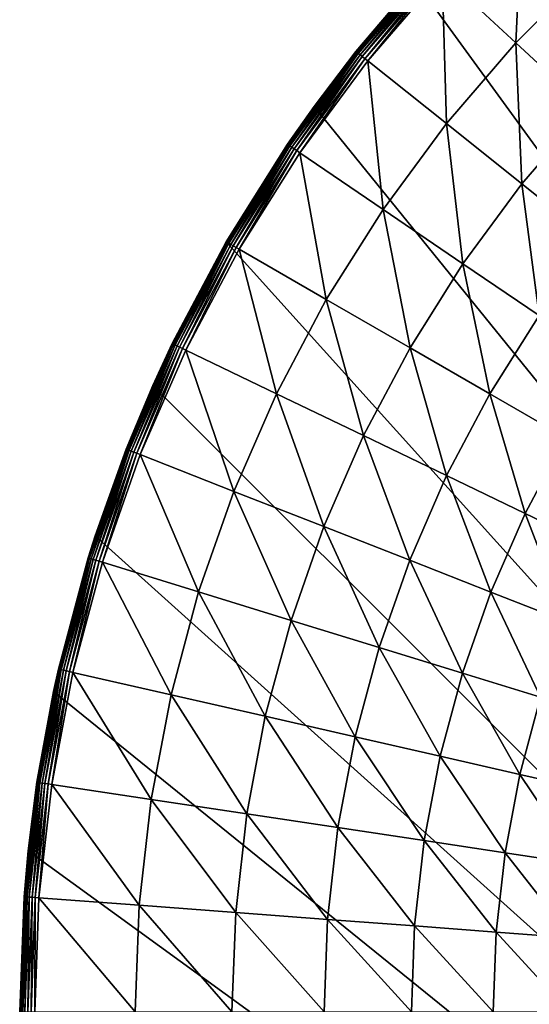
# Model space of a CAD drawing. Extents: x -30 to 30, y -30 to 30.
# Drawn here: x -30 to -20.1, y 0.1 to 19.3 of the extents above; entities that cross this region are included whole.
import ezdxf

# ---------------------------------------------------------------- set-up
doc = ezdxf.new("R2010")
doc.units = 0
doc.layers.add('L2', color=7, linetype='CONTINUOUS')

msp = doc.modelspace()

# ---------------------------------------------------------------- linework, layer by layer
at = {"layer": 'L2', "color": 7}
for points in [[(-20.07392, 22.29434), (12.2021, -27.40636), (-22.29434, 20.07392)], [(-20.34168, 18.87432, 5.116206), (-20.20662, 21.77755, 4.131719), (-21.77755, 20.20662, 4.131719)], [(-18.87432, 20.34168, 5.116206), (-20.20662, 21.77755, 4.131719), (-20.34168, 18.87432, 5.116206)], [(-21.98669, 20.40067, 3.75825), (-22.28417, 20.06516, 3.677067), (-23.44976, 18.70056, 3.75825)], [(-23.44976, 18.70056, 3.75825), (-23.43433, 18.68826, 3.837278), (-21.98669, 20.40067, 3.75825)], [(-21.98669, 20.40067, 3.75825), (-23.43433, 18.68826, 3.837278), (-21.97223, 20.38725, 3.837278)], [(-23.43433, 18.68826, 3.837278), (-23.40908, 18.66812, 3.912054), (-21.97223, 20.38725, 3.837278)], [(-21.97223, 20.38725, 3.837278), (-23.40908, 18.66812, 3.912054), (-21.94856, 20.36528, 3.912054)], [(-23.40908, 18.66812, 3.912054), (-23.37467, 18.64068, 3.980595), (-21.94856, 20.36528, 3.912054)], [(-21.94856, 20.36528, 3.912054), (-23.37467, 18.64068, 3.980595), (-21.91629, 20.33535, 3.980595)], [(-23.37467, 18.64068, 3.980595), (-23.33202, 18.60667, 4.041079), (-21.91629, 20.33535, 3.980595)], [(-21.91629, 20.33535, 3.980595), (-23.33202, 18.60667, 4.041079), (-21.8763, 20.29824, 4.041079)], [(-18.96234, 17.59448, 6.241104), (-18.87432, 20.34168, 5.116206), (-20.34168, 18.87432, 5.116206)], [(-23.33202, 18.60667, 4.041079), (-23.28226, 18.56698, 4.091904), (-21.8763, 20.29824, 4.041079)], [(-21.8763, 20.29824, 4.041079), (-23.28226, 18.56698, 4.091904), (-21.82964, 20.25495, 4.091904)], [(-23.28226, 18.56698, 4.091904), (-23.2267, 18.52268, 4.131719), (-21.82964, 20.25495, 4.091904)], [(-21.82964, 20.25495, 4.091904), (-23.2267, 18.52268, 4.131719), (-21.77755, 20.20662, 4.131719)], [(-21.69528, 17.30141, 5.116206), (-21.77755, 20.20662, 4.131719), (-23.2267, 18.52268, 4.131719)], [(-20.34168, 18.87432, 5.116206), (-21.77755, 20.20662, 4.131719), (-21.69528, 17.30141, 5.116206)], [(-23.45494, 18.70469, 3.677067), (-22.29434, 20.07392), (-24.27051, 17.63356)], [(-22.29434, 20.07392), (12.2021, -27.40636), (-24.27051, 17.63356)], [(-22.28417, 20.06516, 3.677067), (-22.29434, 20.07392), (-23.45494, 18.70469, 3.677067)], [(-22.28417, 20.06516, 3.677067), (-23.45494, 18.70469, 3.677067), (-23.44976, 18.70056, 3.75825)], [(-20.22415, 16.12823, 6.241104), (-20.34168, 18.87432, 5.116206), (-21.69528, 17.30141, 5.116206)], [(-18.96234, 17.59448, 6.241104), (-20.34168, 18.87432, 5.116206), (-20.22415, 16.12823, 6.241104)], [(-23.44976, 18.70056, 3.75825), (-24.25431, 17.6216, 3.677067), (-24.78168, 16.89586, 3.75825)], [(-24.78168, 16.89586, 3.75825), (-24.76538, 16.88475, 3.837278), (-23.44976, 18.70056, 3.75825)], [(-23.44976, 18.70056, 3.75825), (-24.76538, 16.88475, 3.837278), (-23.43433, 18.68826, 3.837278)], [(-24.76538, 16.88475, 3.837278), (-24.7387, 16.86656, 3.912054), (-23.43433, 18.68826, 3.837278)], [(-23.43433, 18.68826, 3.837278), (-24.7387, 16.86656, 3.912054), (-23.40908, 18.66812, 3.912054)], [(-24.7387, 16.86656, 3.912054), (-24.70233, 16.84177, 3.980595), (-23.40908, 18.66812, 3.912054)], [(-23.40908, 18.66812, 3.912054), (-24.70233, 16.84177, 3.980595), (-23.37467, 18.64068, 3.980595)], [(-24.70233, 16.84177, 3.980595), (-24.65726, 16.81103, 4.041079), (-23.37467, 18.64068, 3.980595)], [(-23.37467, 18.64068, 3.980595), (-24.65726, 16.81103, 4.041079), (-23.33202, 18.60667, 4.041079)], [(-24.65726, 16.81103, 4.041079), (-24.60467, 16.77518, 4.091904), (-23.33202, 18.60667, 4.041079)], [(-23.33202, 18.60667, 4.041079), (-24.60467, 16.77518, 4.091904), (-23.28226, 18.56698, 4.091904)], [(-23.45494, 18.70469, 3.677067), (-24.27051, 17.63356), (-24.25431, 17.6216, 3.677067)], [(-23.44976, 18.70056, 3.75825), (-23.45494, 18.70469, 3.677067), (-24.25431, 17.6216, 3.677067)], [(-24.60467, 16.77518, 4.091904), (-24.54595, 16.73515, 4.131719), (-23.28226, 18.56698, 4.091904)], [(-23.28226, 18.56698, 4.091904), (-24.54595, 16.73515, 4.131719), (-23.2267, 18.52268, 4.131719)], [(-22.92755, 15.63174, 5.116206), (-23.2267, 18.52268, 4.131719), (-24.54595, 16.73515, 4.131719)], [(-21.69528, 17.30141, 5.116206), (-23.2267, 18.52268, 4.131719), (-22.92755, 15.63174, 5.116206)], [(-25.98076, 15), (-24.78716, 16.8996, 3.677067), (-24.27051, 17.63356)], [(12.2021, -27.40636), (-25.98076, 15), (-24.27051, 17.63356)], [(-24.25431, 17.6216, 3.677067), (-24.27051, 17.63356), (-24.78716, 16.8996, 3.677067)], [(-24.78168, 16.89586, 3.75825), (-24.25431, 17.6216, 3.677067), (-24.78716, 16.8996, 3.677067)], [(-18.82118, 15.00939, 7.500408), (-18.96234, 17.59448, 6.241104), (-20.22415, 16.12823, 6.241104)], [(-21.37287, 14.57177, 6.241104), (-21.69528, 17.30141, 5.116206), (-22.92755, 15.63174, 5.116206)], [(-20.22415, 16.12823, 6.241104), (-21.69528, 17.30141, 5.116206), (-21.37287, 14.57177, 6.241104)], [(-25.98076, 15), (-25.98076, 15, 3.677067), (-24.78716, 16.8996, 3.677067)], [(-25.97502, 14.99668, 3.75825), (-24.78716, 16.8996, 3.677067), (-25.98076, 15, 3.677067)], [(-24.78168, 16.89586, 3.75825), (-24.78716, 16.8996, 3.677067), (-25.97502, 14.99668, 3.75825)], [(-25.97502, 14.99668, 3.75825), (-25.95793, 14.98682, 3.837278), (-24.78168, 16.89586, 3.75825)], [(-24.78168, 16.89586, 3.75825), (-25.95793, 14.98682, 3.837278), (-24.76538, 16.88475, 3.837278)], [(-25.95793, 14.98682, 3.837278), (-25.92996, 14.97067, 3.912054), (-24.76538, 16.88475, 3.837278)], [(-24.76538, 16.88475, 3.837278), (-25.92996, 14.97067, 3.912054), (-24.7387, 16.86656, 3.912054)], [(-25.92996, 14.97067, 3.912054), (-25.89185, 14.94867, 3.980595), (-24.7387, 16.86656, 3.912054)], [(-24.7387, 16.86656, 3.912054), (-25.89185, 14.94867, 3.980595), (-24.70233, 16.84177, 3.980595)], [(-25.89185, 14.94867, 3.980595), (-25.8446, 14.92139, 4.041079), (-24.70233, 16.84177, 3.980595)], [(-24.70233, 16.84177, 3.980595), (-25.8446, 14.92139, 4.041079), (-24.65726, 16.81103, 4.041079)], [(-25.8446, 14.92139, 4.041079), (-25.78948, 14.88956, 4.091904), (-24.65726, 16.81103, 4.041079)], [(-24.65726, 16.81103, 4.041079), (-25.78948, 14.88956, 4.091904), (-24.60467, 16.77518, 4.091904)], [(-25.78948, 14.88956, 4.091904), (-25.72794, 14.85403, 4.131719), (-24.60467, 16.77518, 4.091904)], [(-24.60467, 16.77518, 4.091904), (-25.72794, 14.85403, 4.131719), (-24.54595, 16.73515, 4.131719)], [(-24.0316, 13.87465, 5.116206), (-24.54595, 16.73515, 4.131719), (-25.72794, 14.85403, 4.131719)], [(-22.92755, 15.63174, 5.116206), (-24.54595, 16.73515, 4.131719), (-24.0316, 13.87465, 5.116206)], [(-19.89021, 13.56091, 7.500408), (-20.22415, 16.12823, 6.241104), (-21.37287, 14.57177, 6.241104)], [(-18.82118, 15.00939, 7.500408), (-20.22415, 16.12823, 6.241104), (-19.89021, 13.56091, 7.500408)], [(-22.40205, 12.93383, 6.241104), (-22.92755, 15.63174, 5.116206), (-24.0316, 13.87465, 5.116206)], [(-21.37287, 14.57177, 6.241104), (-22.92755, 15.63174, 5.116206), (-22.40205, 12.93383, 6.241104)], [(-27.40636, 12.2021), (-27.02907, 13.01651, 3.677067), (-25.98076, 15)], [(12.2021, -27.40636), (-27.40636, 12.2021), (-25.98076, 15)], [(-27.02907, 13.01651, 3.677067), (-25.98076, 15, 3.677067), (-25.98076, 15)], [(-25.98076, 15, 3.677067), (-27.02907, 13.01651, 3.677067), (-27.02309, 13.01363, 3.75825)], [(-25.97502, 14.99668, 3.75825), (-25.98076, 15, 3.677067), (-27.02309, 13.01363, 3.75825)], [(-27.02309, 13.01363, 3.75825), (-27.00531, 13.00507, 3.837278), (-25.97502, 14.99668, 3.75825)], [(-25.97502, 14.99668, 3.75825), (-27.00531, 13.00507, 3.837278), (-25.95793, 14.98682, 3.837278)], [(-27.00531, 13.00507, 3.837278), (-26.97621, 12.99106, 3.912054), (-25.95793, 14.98682, 3.837278)], [(-25.95793, 14.98682, 3.837278), (-26.97621, 12.99106, 3.912054), (-25.92996, 14.97067, 3.912054)], [(-26.97621, 12.99106, 3.912054), (-26.93656, 12.97197, 3.980595), (-25.92996, 14.97067, 3.912054)], [(-25.92996, 14.97067, 3.912054), (-26.93656, 12.97197, 3.980595), (-25.89185, 14.94867, 3.980595)], [(-26.93656, 12.97197, 3.980595), (-26.88741, 12.9483, 4.041079), (-25.89185, 14.94867, 3.980595)], [(-25.89185, 14.94867, 3.980595), (-26.88741, 12.9483, 4.041079), (-25.8446, 14.92139, 4.041079)], [(-26.88741, 12.9483, 4.041079), (-26.83006, 12.92068, 4.091904), (-25.8446, 14.92139, 4.041079)], [(-25.8446, 14.92139, 4.041079), (-26.83006, 12.92068, 4.091904), (-25.78948, 14.88956, 4.091904)], [(-26.83006, 12.92068, 4.091904), (-26.76604, 12.88985, 4.131719), (-25.78948, 14.88956, 4.091904)], [(-25.78948, 14.88956, 4.091904), (-26.76604, 12.88985, 4.131719), (-25.72794, 14.85403, 4.131719)], [(-25.00126, 12.03997, 5.116206), (-25.72794, 14.85403, 4.131719), (-26.76604, 12.88985, 4.131719)], [(-24.0316, 13.87465, 5.116206), (-25.72794, 14.85403, 4.131719), (-25.00126, 12.03997, 5.116206)], [(-20.848, 12.0366, 7.500408), (-21.37287, 14.57177, 6.241104), (-22.40205, 12.93383, 6.241104)], [(-19.89021, 13.56091, 7.500408), (-21.37287, 14.57177, 6.241104), (-20.848, 12.0366, 7.500408)], [(-23.30596, 11.22356, 6.241104), (-24.0316, 13.87465, 5.116206), (-25.00126, 12.03997, 5.116206)], [(-22.40205, 12.93383, 6.241104), (-24.0316, 13.87465, 5.116206), (-23.30596, 11.22356, 6.241104)], [(-19.37774, 11.18774, 8.887393), (-19.89021, 13.56091, 7.500408), (-20.848, 12.0366, 7.500408)], [(-27.02309, 13.01363, 3.75825), (-27.3879, 12.19405, 3.677067), (-27.92004, 10.95781, 3.75825)], [(-27.92004, 10.95781, 3.75825), (-27.90167, 10.9506, 3.837278), (-27.02309, 13.01363, 3.75825)], [(-27.02309, 13.01363, 3.75825), (-27.90167, 10.9506, 3.837278), (-27.00531, 13.00507, 3.837278)], [(-27.90167, 10.9506, 3.837278), (-27.87161, 10.9388, 3.912054), (-27.00531, 13.00507, 3.837278)], [(-27.00531, 13.00507, 3.837278), (-27.87161, 10.9388, 3.912054), (-26.97621, 12.99106, 3.912054)], [(-27.87161, 10.9388, 3.912054), (-27.83064, 10.92272, 3.980595), (-26.97621, 12.99106, 3.912054)], [(-26.97621, 12.99106, 3.912054), (-27.83064, 10.92272, 3.980595), (-26.93656, 12.97197, 3.980595)], [(-27.83064, 10.92272, 3.980595), (-27.77986, 10.90279, 4.041079), (-26.93656, 12.97197, 3.980595)], [(-26.93656, 12.97197, 3.980595), (-27.77986, 10.90279, 4.041079), (-26.88741, 12.9483, 4.041079)], [(-27.77986, 10.90279, 4.041079), (-27.7206, 10.87954, 4.091904), (-26.88741, 12.9483, 4.041079)], [(-26.88741, 12.9483, 4.041079), (-27.7206, 10.87954, 4.091904), (-26.83006, 12.92068, 4.091904)], [(-27.7206, 10.87954, 4.091904), (-27.65446, 10.85357, 4.131719), (-26.83006, 12.92068, 4.091904)], [(-26.83006, 12.92068, 4.091904), (-27.65446, 10.85357, 4.131719), (-26.76604, 12.88985, 4.131719)], [(-25.8311, 10.13796, 5.116206), (-26.76604, 12.88985, 4.131719), (-27.65446, 10.85357, 4.131719)], [(-27.40636, 12.2021), (-27.3879, 12.19405, 3.677067), (-27.02907, 13.01651, 3.677067)], [(-27.02309, 13.01363, 3.75825), (-27.02907, 13.01651, 3.677067), (-27.3879, 12.19405, 3.677067)], [(-25.00126, 12.03997, 5.116206), (-26.76604, 12.88985, 4.131719), (-25.8311, 10.13796, 5.116206)], [(-21.6892, 10.44497, 7.500408), (-22.40205, 12.93383, 6.241104), (-23.30596, 11.22356, 6.241104)], [(-20.848, 12.0366, 7.500408), (-22.40205, 12.93383, 6.241104), (-21.6892, 10.44497, 7.500408)], [(-28.53169, 9.27051), (-27.92621, 10.96023, 3.677067), (-27.40636, 12.2021)], [(-28.53169, 9.27051), (-27.40636, 12.2021), (12.2021, -27.40636)], [(-27.92621, 10.96023, 3.677067), (-27.3879, 12.19405, 3.677067), (-27.40636, 12.2021)], [(-27.3879, 12.19405, 3.677067), (-27.92621, 10.96023, 3.677067), (-27.92004, 10.95781, 3.75825)], [(-24.07953, 9.450519, 6.241104), (-25.00126, 12.03997, 5.116206), (-25.8311, 10.13796, 5.116206)], [(-23.30596, 11.22356, 6.241104), (-25.00126, 12.03997, 5.116206), (-24.07953, 9.450519, 6.241104)], [(-20.15961, 9.708358, 8.887393), (-20.848, 12.0366, 7.500408), (-21.6892, 10.44497, 7.500408)], [(-19.37774, 11.18774, 8.887393), (-20.848, 12.0366, 7.500408), (-20.15961, 9.708358, 8.887393)], [(-22.40911, 8.794926, 7.500408), (-23.30596, 11.22356, 6.241104), (-24.07953, 9.450519, 6.241104)], [(-21.6892, 10.44497, 7.500408), (-23.30596, 11.22356, 6.241104), (-22.40911, 8.794926, 7.500408)], [(-18.72537, 9.01766, 10.39465), (-19.37774, 11.18774, 8.887393), (-20.15961, 9.708358, 8.887393)], [(-27.92004, 10.95781, 3.75825), (-28.51902, 9.266076, 3.677067), (-28.66085, 8.8407, 3.75825)], [(-28.66085, 8.8407, 3.75825), (-28.64199, 8.834885, 3.837278), (-27.92004, 10.95781, 3.75825)], [(-27.92004, 10.95781, 3.75825), (-28.64199, 8.834885, 3.837278), (-27.90167, 10.9506, 3.837278)], [(-28.64199, 8.834885, 3.837278), (-28.61113, 8.825365, 3.912054), (-27.90167, 10.9506, 3.837278)], [(-27.90167, 10.9506, 3.837278), (-28.61113, 8.825365, 3.912054), (-27.87161, 10.9388, 3.912054)], [(-28.61113, 8.825365, 3.912054), (-28.56908, 8.812393, 3.980595), (-27.87161, 10.9388, 3.912054)], [(-27.87161, 10.9388, 3.912054), (-28.56908, 8.812393, 3.980595), (-27.83064, 10.92272, 3.980595)], [(-28.53169, 9.27051), (-28.51902, 9.266076, 3.677067), (-27.92621, 10.96023, 3.677067)], [(-27.92004, 10.95781, 3.75825), (-27.92621, 10.96023, 3.677067), (-28.51902, 9.266076, 3.677067)], [(-28.56908, 8.812393, 3.980595), (-28.51694, 8.796313, 4.041079), (-27.83064, 10.92272, 3.980595)], [(-27.83064, 10.92272, 3.980595), (-28.51694, 8.796313, 4.041079), (-27.77986, 10.90279, 4.041079)], [(-28.51694, 8.796313, 4.041079), (-28.45612, 8.77755, 4.091904), (-27.77986, 10.90279, 4.041079)], [(-27.77986, 10.90279, 4.041079), (-28.45612, 8.77755, 4.091904), (-27.7206, 10.87954, 4.091904)], [(-28.45612, 8.77755, 4.091904), (-28.38822, 8.756606, 4.131719), (-27.7206, 10.87954, 4.091904)], [(-27.7206, 10.87954, 4.091904), (-28.38822, 8.756606, 4.131719), (-27.65446, 10.85357, 4.131719)], [(-26.51648, 8.17925, 5.116206), (-27.65446, 10.85357, 4.131719), (-28.38822, 8.756606, 4.131719)], [(-25.8311, 10.13796, 5.116206), (-27.65446, 10.85357, 4.131719), (-26.51648, 8.17925, 5.116206)], [(-20.82875, 8.174681, 8.887393), (-21.6892, 10.44497, 7.500408), (-22.40911, 8.794926, 7.500408)], [(-20.15961, 9.708358, 8.887393), (-21.6892, 10.44497, 7.500408), (-20.82875, 8.174681, 8.887393)], [(-24.71844, 7.624628, 6.241104), (-25.8311, 10.13796, 5.116206), (-26.51648, 8.17925, 5.116206)], [(-24.07953, 9.450519, 6.241104), (-25.8311, 10.13796, 5.116206), (-24.71844, 7.624628, 6.241104)], [(-19.34689, 7.593097, 10.39465), (-20.15961, 9.708358, 8.887393), (-20.82875, 8.174681, 8.887393)], [(-18.72537, 9.01766, 10.39465), (-20.15961, 9.708358, 8.887393), (-19.34689, 7.593097, 10.39465)], [(-23.00369, 7.095699, 7.500408), (-24.07953, 9.450519, 6.241104), (-24.71844, 7.624628, 6.241104)], [(-22.40911, 8.794926, 7.500408), (-24.07953, 9.450519, 6.241104), (-23.00369, 7.095699, 7.500408)], [(-29.34443, 6.237351), (-28.66718, 8.842655, 3.677067), (-28.53169, 9.27051)], [(12.2021, -27.40636), (-29.34443, 6.237351), (-28.53169, 9.27051)], [(-28.66718, 8.842655, 3.677067), (-28.51902, 9.266076, 3.677067), (-28.53169, 9.27051)], [(-28.66085, 8.8407, 3.75825), (-28.51902, 9.266076, 3.677067), (-28.66718, 8.842655, 3.677067)], [(-29.34443, 6.237351), (-29.24784, 6.675628, 3.677067), (-28.66718, 8.842655, 3.677067)], [(-28.66718, 8.842655, 3.677067), (-29.24784, 6.675628, 3.677067), (-29.24137, 6.674152, 3.75825)], [(-28.66085, 8.8407, 3.75825), (-28.66718, 8.842655, 3.677067), (-29.24137, 6.674152, 3.75825)], [(-29.24137, 6.674152, 3.75825), (-29.22214, 6.669762, 3.837278), (-28.66085, 8.8407, 3.75825)], [(-28.66085, 8.8407, 3.75825), (-29.22214, 6.669762, 3.837278), (-28.64199, 8.834885, 3.837278)], [(-29.22214, 6.669762, 3.837278), (-29.19065, 6.662575, 3.912054), (-28.64199, 8.834885, 3.837278)], [(-28.64199, 8.834885, 3.837278), (-29.19065, 6.662575, 3.912054), (-28.61113, 8.825365, 3.912054)], [(-29.19065, 6.662575, 3.912054), (-29.14774, 6.652782, 3.980595), (-28.61113, 8.825365, 3.912054)], [(-28.61113, 8.825365, 3.912054), (-29.14774, 6.652782, 3.980595), (-28.56908, 8.812393, 3.980595)], [(-29.14774, 6.652782, 3.980595), (-29.09455, 6.640642, 4.041079), (-28.56908, 8.812393, 3.980595)], [(-28.56908, 8.812393, 3.980595), (-29.09455, 6.640642, 4.041079), (-28.51694, 8.796313, 4.041079)], [(-29.09455, 6.640642, 4.041079), (-29.0325, 6.626478, 4.091904), (-28.51694, 8.796313, 4.041079)], [(-28.51694, 8.796313, 4.041079), (-29.0325, 6.626478, 4.091904), (-28.45612, 8.77755, 4.091904)], [(-29.0325, 6.626478, 4.091904), (-28.96322, 6.610666, 4.131719), (-28.45612, 8.77755, 4.091904)], [(-28.45612, 8.77755, 4.091904), (-28.96322, 6.610666, 4.131719), (-28.38822, 8.756606, 4.131719)], [(-27.05357, 6.174801, 5.116206), (-28.38822, 8.756606, 4.131719), (-28.96322, 6.610666, 4.131719)], [(-26.51648, 8.17925, 5.116206), (-28.38822, 8.756606, 4.131719), (-27.05357, 6.174801, 5.116206)], [(-21.3814, 6.595289, 8.887393), (-22.40911, 8.794926, 7.500408), (-23.00369, 7.095699, 7.500408)], [(-20.82875, 8.174681, 8.887393), (-22.40911, 8.794926, 7.500408), (-21.3814, 6.595289, 8.887393)], [(-25.21911, 5.756097, 6.241104), (-26.51648, 8.17925, 5.116206), (-27.05357, 6.174801, 5.116206)], [(-24.71844, 7.624628, 6.241104), (-26.51648, 8.17925, 5.116206), (-25.21911, 5.756097, 6.241104)], [(-19.86023, 6.12607, 10.39465), (-20.82875, 8.174681, 8.887393), (-21.3814, 6.595289, 8.887393)], [(-19.34689, 7.593097, 10.39465), (-20.82875, 8.174681, 8.887393), (-19.86023, 6.12607, 10.39465)], [(-23.46963, 5.35679, 7.500408), (-24.71844, 7.624628, 6.241104), (-25.21911, 5.756097, 6.241104)], [(-23.00369, 7.095699, 7.500408), (-24.71844, 7.624628, 6.241104), (-23.46963, 5.35679, 7.500408)], [(-21.81448, 4.979013, 8.887393), (-23.00369, 7.095699, 7.500408), (-23.46963, 5.35679, 7.500408)], [(-21.3814, 6.595289, 8.887393), (-23.00369, 7.095699, 7.500408), (-21.81448, 4.979013, 8.887393)], [(-29.24137, 6.674152, 3.75825), (-29.33124, 6.234855, 3.677067), (-29.65836, 4.470279, 3.75825)], [(-29.65836, 4.470279, 3.75825), (-29.63886, 4.467339, 3.837278), (-29.24137, 6.674152, 3.75825)], [(-29.24137, 6.674152, 3.75825), (-29.63886, 4.467339, 3.837278), (-29.22214, 6.669762, 3.837278)], [(-29.63886, 4.467339, 3.837278), (-29.60692, 4.462525, 3.912054), (-29.22214, 6.669762, 3.837278)], [(-29.22214, 6.669762, 3.837278), (-29.60692, 4.462525, 3.912054), (-29.19065, 6.662575, 3.912054)], [(-29.60692, 4.462525, 3.912054), (-29.5634, 4.455966, 3.980595), (-29.19065, 6.662575, 3.912054)], [(-29.19065, 6.662575, 3.912054), (-29.5634, 4.455966, 3.980595), (-29.14774, 6.652782, 3.980595)], [(-29.5634, 4.455966, 3.980595), (-29.50946, 4.447835, 4.041079), (-29.14774, 6.652782, 3.980595)], [(-29.14774, 6.652782, 3.980595), (-29.50946, 4.447835, 4.041079), (-29.09455, 6.640642, 4.041079)], [(-29.50946, 4.447835, 4.041079), (-29.44652, 4.438348, 4.091904), (-29.09455, 6.640642, 4.041079)], [(-29.09455, 6.640642, 4.041079), (-29.44652, 4.438348, 4.091904), (-29.0325, 6.626478, 4.091904)], [(-29.44652, 4.438348, 4.091904), (-29.37625, 4.427757, 4.131719), (-29.0325, 6.626478, 4.091904)], [(-29.0325, 6.626478, 4.091904), (-29.37625, 4.427757, 4.131719), (-28.96322, 6.610666, 4.131719)], [(-27.43937, 4.135819, 5.116206), (-28.96322, 6.610666, 4.131719), (-29.37625, 4.427757, 4.131719)], [(-29.33124, 6.234855, 3.677067), (-29.24784, 6.675628, 3.677067), (-29.34443, 6.237351)], [(-29.24137, 6.674152, 3.75825), (-29.24784, 6.675628, 3.677067), (-29.33124, 6.234855, 3.677067)], [(-27.05357, 6.174801, 5.116206), (-28.96322, 6.610666, 4.131719), (-27.43937, 4.135819, 5.116206)], [(-20.2625, 4.624783, 10.39465), (-21.3814, 6.595289, 8.887393), (-21.81448, 4.979013, 8.887393)], [(-19.86023, 6.12607, 10.39465), (-21.3814, 6.595289, 8.887393), (-20.2625, 4.624783, 10.39465)], [(-29.66492, 4.471268, 3.677067), (-29.34443, 6.237351), (-29.83566, 3.135854)], [(12.2021, -27.40636), (-29.83566, 3.135854), (-29.34443, 6.237351)], [(-29.33124, 6.234855, 3.677067), (-29.34443, 6.237351), (-29.66492, 4.471268, 3.677067)], [(-29.33124, 6.234855, 3.677067), (-29.66492, 4.471268, 3.677067), (-29.65836, 4.470279, 3.75825)], [(-25.57874, 3.855375, 6.241104), (-27.05357, 6.174801, 5.116206), (-27.43937, 4.135819, 5.116206)], [(-25.21911, 5.756097, 6.241104), (-27.05357, 6.174801, 5.116206), (-25.57874, 3.855375, 6.241104)], [(-18.82197, 4.295992, 12.01414), (-19.86023, 6.12607, 10.39465), (-20.2625, 4.624783, 10.39465)], [(-23.80432, 3.587924, 7.500408), (-25.21911, 5.756097, 6.241104), (-25.57874, 3.855375, 6.241104)], [(-23.46963, 5.35679, 7.500408), (-25.21911, 5.756097, 6.241104), (-23.80432, 3.587924, 7.500408)], [(-22.12557, 3.334892, 8.887393), (-23.46963, 5.35679, 7.500408), (-23.80432, 3.587924, 7.500408)], [(-21.81448, 4.979013, 8.887393), (-23.46963, 5.35679, 7.500408), (-22.12557, 3.334892, 8.887393)], [(-20.55145, 3.097633, 10.39465), (-21.81448, 4.979013, 8.887393), (-22.12557, 3.334892, 8.887393)], [(-20.2625, 4.624783, 10.39465), (-21.81448, 4.979013, 8.887393), (-20.55145, 3.097633, 10.39465)], [(-19.09038, 2.877412, 12.01414), (-20.2625, 4.624783, 10.39465), (-20.55145, 3.097633, 10.39465)], [(-18.82197, 4.295992, 12.01414), (-20.2625, 4.624783, 10.39465), (-19.09038, 2.877412, 12.01414)], [(-29.65836, 4.470279, 3.75825), (-29.81564, 3.133599, 3.677067), (-29.9095, 2.241407, 3.75825)], [(-29.9095, 2.241407, 3.75825), (-29.88983, 2.239933, 3.837278), (-29.65836, 4.470279, 3.75825)], [(-29.65836, 4.470279, 3.75825), (-29.88983, 2.239933, 3.837278), (-29.63886, 4.467339, 3.837278)], [(-29.88983, 2.239933, 3.837278), (-29.85762, 2.237519, 3.912054), (-29.63886, 4.467339, 3.837278)], [(-29.63886, 4.467339, 3.837278), (-29.85762, 2.237519, 3.912054), (-29.60692, 4.462525, 3.912054)], [(-29.85762, 2.237519, 3.912054), (-29.81373, 2.23423, 3.980595), (-29.60692, 4.462525, 3.912054)], [(-29.66492, 4.471268, 3.677067), (-29.83566, 3.135854), (-29.81564, 3.133599, 3.677067)], [(-29.65836, 4.470279, 3.75825), (-29.66492, 4.471268, 3.677067), (-29.81564, 3.133599, 3.677067)], [(-29.60692, 4.462525, 3.912054), (-29.81373, 2.23423, 3.980595), (-29.5634, 4.455966, 3.980595)], [(-29.81373, 2.23423, 3.980595), (-29.75933, 2.230153, 4.041079), (-29.5634, 4.455966, 3.980595)], [(-29.5634, 4.455966, 3.980595), (-29.75933, 2.230153, 4.041079), (-29.50946, 4.447835, 4.041079)], [(-29.75933, 2.230153, 4.041079), (-29.69586, 2.225397, 4.091904), (-29.50946, 4.447835, 4.041079)], [(-29.50946, 4.447835, 4.041079), (-29.69586, 2.225397, 4.091904), (-29.44652, 4.438348, 4.091904)], [(-29.69586, 2.225397, 4.091904), (-29.62499, 2.220087, 4.131719), (-29.44652, 4.438348, 4.091904)], [(-29.44652, 4.438348, 4.091904), (-29.62499, 2.220087, 4.131719), (-29.37625, 4.427757, 4.131719)], [(-27.67171, 2.073708, 5.116206), (-29.37625, 4.427757, 4.131719), (-29.62499, 2.220087, 4.131719)], [(-27.43937, 4.135819, 5.116206), (-29.37625, 4.427757, 4.131719), (-27.67171, 2.073708, 5.116206)], [(-25.79533, 1.933093, 6.241104), (-27.43937, 4.135819, 5.116206), (-27.67171, 2.073708, 5.116206)], [(-25.57874, 3.855375, 6.241104), (-27.43937, 4.135819, 5.116206), (-25.79533, 1.933093, 6.241104)], [(-24.00588, 1.798992, 7.500408), (-25.57874, 3.855375, 6.241104), (-25.79533, 1.933093, 6.241104)], [(-23.80432, 3.587924, 7.500408), (-25.57874, 3.855375, 6.241104), (-24.00588, 1.798992, 7.500408)], [(-22.31291, 1.672122, 8.887393), (-23.80432, 3.587924, 7.500408), (-24.00588, 1.798992, 7.500408)], [(-22.12557, 3.334892, 8.887393), (-23.80432, 3.587924, 7.500408), (-22.31291, 1.672122, 8.887393)], [(-20.72547, 1.553159, 10.39465), (-22.12557, 3.334892, 8.887393), (-22.31291, 1.672122, 8.887393)], [(-20.55145, 3.097633, 10.39465), (-22.12557, 3.334892, 8.887393), (-20.72547, 1.553159, 10.39465)], [(-30, 0), (-29.91611, 2.241903, 3.677067), (-29.83566, 3.135854)], [(12.2021, -27.40636), (-30, 0), (-29.83566, 3.135854)], [(-29.81564, 3.133599, 3.677067), (-29.83566, 3.135854), (-29.91611, 2.241903, 3.677067)], [(-29.9095, 2.241407, 3.75825), (-29.81564, 3.133599, 3.677067), (-29.91611, 2.241903, 3.677067)], [(-19.25203, 1.44274, 12.01414), (-20.55145, 3.097633, 10.39465), (-20.72547, 1.553159, 10.39465)], [(-19.09038, 2.877412, 12.01414), (-20.55145, 3.097633, 10.39465), (-19.25203, 1.44274, 12.01414)], [(-30, 0), (-30, 0, 3.677067), (-29.91611, 2.241903, 3.677067)], [(-29.99336, 0, 3.75825), (-29.91611, 2.241903, 3.677067), (-30, 0, 3.677067)], [(-29.9095, 2.241407, 3.75825), (-29.91611, 2.241903, 3.677067), (-29.99336, 0, 3.75825)], [(-29.99336, 0, 3.75825), (-29.97364, 0, 3.837278), (-29.9095, 2.241407, 3.75825)], [(-29.9095, 2.241407, 3.75825), (-29.97364, 0, 3.837278), (-29.88983, 2.239933, 3.837278)], [(-29.97364, 0, 3.837278), (-29.94134, 0, 3.912054), (-29.88983, 2.239933, 3.837278)], [(-29.88983, 2.239933, 3.837278), (-29.94134, 0, 3.912054), (-29.85762, 2.237519, 3.912054)], [(-29.94134, 0, 3.912054), (-29.89733, 0, 3.980595), (-29.85762, 2.237519, 3.912054)], [(-29.85762, 2.237519, 3.912054), (-29.89733, 0, 3.980595), (-29.81373, 2.23423, 3.980595)], [(-29.89733, 0, 3.980595), (-29.84278, 0, 4.041079), (-29.81373, 2.23423, 3.980595)], [(-29.81373, 2.23423, 3.980595), (-29.84278, 0, 4.041079), (-29.75933, 2.230153, 4.041079)], [(-29.84278, 0, 4.041079), (-29.77912, 0, 4.091904), (-29.75933, 2.230153, 4.041079)], [(-29.75933, 2.230153, 4.041079), (-29.77912, 0, 4.091904), (-29.69586, 2.225397, 4.091904)], [(-29.77912, 0, 4.091904), (-29.70807, 0, 4.131719), (-29.69586, 2.225397, 4.091904)], [(-29.69586, 2.225397, 4.091904), (-29.70807, 0, 4.131719), (-29.62499, 2.220087, 4.131719)], [(-27.7493, 0, 5.116206), (-29.62499, 2.220087, 4.131719), (-29.70807, 0, 4.131719)], [(-27.67171, 2.073708, 5.116206), (-29.62499, 2.220087, 4.131719), (-27.7493, 0, 5.116206)], [(-25.86766, 0, 6.241104), (-27.67171, 2.073708, 5.116206), (-27.7493, 0, 5.116206)], [(-25.79533, 1.933093, 6.241104), (-27.67171, 2.073708, 5.116206), (-25.86766, 0, 6.241104)], [(-24.0732, 0, 7.500408), (-25.79533, 1.933093, 6.241104), (-25.86766, 0, 6.241104)], [(-24.00588, 1.798992, 7.500408), (-25.79533, 1.933093, 6.241104), (-24.0732, 0, 7.500408)], [(-22.37548, 0, 8.887393), (-24.00588, 1.798992, 7.500408), (-24.0732, 0, 7.500408)], [(-22.31291, 1.672122, 8.887393), (-24.00588, 1.798992, 7.500408), (-22.37548, 0, 8.887393)], [(-20.78359, 0, 10.39465), (-22.31291, 1.672122, 8.887393), (-22.37548, 0, 8.887393)], [(-20.72547, 1.553159, 10.39465), (-22.31291, 1.672122, 8.887393), (-20.78359, 0, 10.39465)], [(-19.30601, 0, 12.01414), (-20.72547, 1.553159, 10.39465), (-20.78359, 0, 10.39465)], [(-19.25203, 1.44274, 12.01414), (-20.72547, 1.553159, 10.39465), (-19.30601, 0, 12.01414)]]:
    msp.add_3dface(points, dxfattribs=at)

doc.saveas('drawing.dxf')
